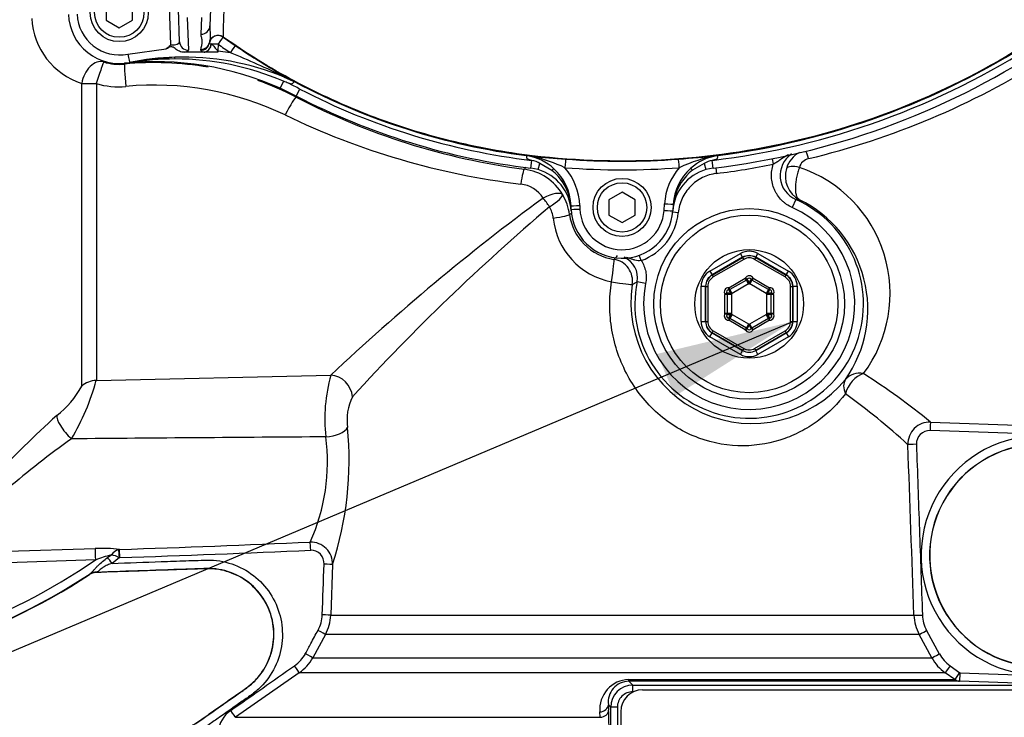
# Paper-space layout 'Sheet1' of a CAD drawing. Units: millimetres. Extents: x 0 to 4158, y 0 to 2940.
# Drawn here: x 864 to 1088, y 2088 to 2247 of the extents above; entities that cross this region are included whole.
import ezdxf
from ezdxf.enums import TextEntityAlignment as Align

# ---------------------------------------------------------------- set-up
doc = ezdxf.new("R2010")
doc.units = ezdxf.units.MM
doc.header["$LTSCALE"] = 7.000007
for name, color, linetype in [('Default', 7, 'Continuous'), ('tangent', 7, 'Continuous'), ('TSH-1', 7, 'Continuous'), ('visible', 7, 'Continuous')]:
    doc.layers.add(name, color=color, linetype=linetype)
doc.styles.add('SEACAD_Arial', font='arial.ttf')
doc.dimstyles.new('ISO-InstDr', dxfattribs={"dimtxt": 22.400022, "dimasz": 31.360031, "dimexe": 11.200011, "dimexo": 11.200011, "dimgap": 5.600006, "dimtad": 1, "dimdec": 0, "dimzin": 0, "dimdsep": 46, "dimtxsty": 'SEACAD_Arial', "dimblk1": '_SE_FILLED', "dimblk2": '_SE_FILLED', "dimsah": 1, "dimcen": 11.200011, "dimadec": 0, "dimazin": 0, "dimtfac": 0.5, "dimtofl": 0, "dimtmove": 0, "dimatfit": 3, "dimfxl": 1, "dimtzin": 0, "dimarcsym": 0})

# ---------------------------------------------------------------- blocks, each defined once
blk = doc.blocks.new('SE3')
at = {"layer": 'tangent', "color": 7, "linetype": 'Continuous'}
for p, q in [((898.13, 2241.35), (897.83, 2250.07)), ((901.84, 2247.59), (902.11, 2240.12)), ((905.01, 2243.78), (905.15, 2247.59)), ((906.91, 2241.9), (906.89, 2241.78)), ((907.3, 2241.56), (907.35, 2241.55)), ((908.87, 2241.51), (908.81, 2240.01)), ((910.02, 2243.14), (910.02, 2243.11)), ((910.02, 2243.11), (912.79, 2241.2)), ((888.28, 2239.25), (897.04, 2240.42)), ((904.91, 2240.12), (904.94, 2240.31)), ((908.81, 2240.01), (911.67, 2239.57)), ((908.81, 2240.01), (908.83, 2239.69)), ((899, 2238.54), (888.68, 2237.33)), ((877.78, 2163.51), (877.78, 2232.57)), ((881.11, 2232.53), (881.11, 2164.85)), ((923.78, 2233.06), (923.06, 2231.44)), ((923.97, 2233.97), (925.85, 2233.15)), ((925.85, 2233.15), (924.01, 2234.06)), ((924.26, 2234.1), (926.54, 2232.84)), ((926.72, 2229.67), (927.54, 2231.26)), ((926.72, 2229.68), (926.65, 2229.44)), ((979.19, 2216.11), (980.53, 2215.96)), ((980.84, 2215.81), (979.36, 2216.08)), ((980.19, 2213.24), (980.4, 2215.01)), ((980.4, 2215.01), (980.44, 2215.01)), ((980.54, 2216.06), (980.53, 2215.96)), ((981.87, 2212.9), (982.28, 2214.33)), ((985.01, 2212.71), (982.28, 2214.33)), ((1019.71, 2214.32), (1017.08, 2212.77)), ((1019.71, 2214.32), (1020.12, 2212.9)), ((1021.8, 2213.24), (1021.59, 2215.01)), ((1035.24, 2215.38), (1035.49, 2214.11)), ((1022.4, 2213.31), (1022.56, 2212.04)), ((1010.58, 2203.61), (1010.68, 2205.11)), ((1040.64, 2206.07), (1039.82, 2204.25)), ((1041.47, 2206.05), (1040.64, 2206.07)), ((991.37, 2204.71), (991.4, 2203.88)), ((1013.83, 2203.06), (1012.55, 2203.18)), ((1005.38, 2192.15), (1004.94, 2193.36)), ((1021.04, 2189.75), (1028, 2193.77)), ((1028.5, 2192.9), (1021.54, 2188.89)), ((1021.57, 2188.87), (1028.5, 2192.87)), ((1028.75, 2192.44), (1021.82, 2188.44)), ((1028.5, 2192.9), (1028, 2193.77)), ((1028.5, 2192.87), (1028.5, 2192.9)), ((1028.5, 2192.87), (1028.75, 2192.44)), ((1031.49, 2192.87), (1031.24, 2192.44)), ((1038.17, 2188.44), (1031.24, 2192.44)), ((1031.49, 2192.9), (1031.99, 2193.77)), ((1038.45, 2188.89), (1031.49, 2192.9)), ((1031.49, 2192.9), (1031.49, 2192.87)), ((1031.49, 2192.87), (1038.42, 2188.87)), ((1031.99, 2193.77), (1038.95, 2189.75)), ((1021.04, 2189.75), (1021.54, 2188.89)), ((1038.45, 2188.89), (1038.95, 2189.75)), ((1006.39, 2186.96), (1004.43, 2187.35)), ((1021.54, 2188.89), (1021.57, 2188.87)), ((1021.57, 2188.87), (1021.82, 2188.44)), ((1025.35, 2185.98), (1029.11, 2188.15)), ((1029.55, 2187.92), (1029.11, 2188.15)), ((1029.36, 2187.72), (1029.11, 2188.15)), ((1029.86, 2186.85), (1029.36, 2187.72)), ((1030.63, 2187.72), (1030.13, 2186.85)), ((1030.44, 2187.92), (1030.88, 2188.15)), ((1030.88, 2188.15), (1030.63, 2187.72)), ((1030.88, 2188.15), (1034.64, 2185.98)), ((1038.17, 2188.44), (1038.42, 2188.87)), ((1038.42, 2188.87), (1038.45, 2188.89)), ((1019.04, 2178.26), (1019.04, 2186.29)), ((1019.04, 2186.29), (1020.04, 2186.29)), ((1020.07, 2186.27), (1020.04, 2186.29)), ((1020.04, 2186.29), (1020.04, 2178.26)), ((1020.07, 2186.27), (1020.57, 2186.27)), ((1020.07, 2178.28), (1020.07, 2186.27)), ((1020.57, 2186.27), (1020.57, 2178.28)), ((1025.33, 2185.48), (1025.35, 2185.98)), ((1025.6, 2185.55), (1025.35, 2185.98)), ((1026.1, 2184.68), (1025.6, 2185.55)), ((1029.86, 2186.85), (1026.1, 2184.68)), ((1033.89, 2184.68), (1030.13, 2186.85)), ((1034.39, 2185.55), (1033.89, 2184.68)), ((1034.64, 2185.98), (1034.39, 2185.55)), ((1034.64, 2185.98), (1034.66, 2185.48)), ((1039.42, 2178.28), (1039.42, 2186.27)), ((1039.42, 2186.27), (1039.92, 2186.27)), ((1039.95, 2186.29), (1039.92, 2186.27)), ((1039.92, 2186.27), (1039.92, 2178.28)), ((1039.95, 2178.26), (1039.95, 2186.29)), ((1039.95, 2186.29), (1040.95, 2186.29)), ((1040.95, 2186.29), (1040.95, 2178.26)), ((1024.89, 2184.71), (1024.47, 2184.45)), ((1024.97, 2184.45), (1024.47, 2184.45)), ((1024.47, 2180.1), (1024.47, 2184.45)), ((1025.97, 2184.45), (1024.97, 2184.45)), ((1025.97, 2184.45), (1025.97, 2180.1)), ((1034.03, 2180.1), (1034.03, 2184.45)), ((1035.03, 2184.45), (1034.03, 2184.45)), ((1035.53, 2184.45), (1035.03, 2184.45)), ((1035.53, 2184.45), (1035.1, 2184.71)), ((1035.53, 2184.45), (1035.53, 2180.1)), ((1019.04, 2178.26), (1020.04, 2178.26)), ((1020.04, 2178.26), (1020.07, 2178.28)), ((1020.07, 2178.28), (1020.57, 2178.28)), ((1024.97, 2180.1), (1024.47, 2180.1)), ((1024.89, 2179.84), (1024.47, 2180.1)), ((1025.97, 2180.1), (1024.97, 2180.1)), ((1025.33, 2179.07), (1025.35, 2178.57)), ((1025.6, 2179.01), (1025.35, 2178.57)), ((1029.11, 2176.4), (1025.35, 2178.57)), ((1026.1, 2179.87), (1025.6, 2179.01)), ((1026.1, 2179.87), (1029.86, 2177.7)), ((1030.13, 2177.7), (1033.89, 2179.87)), ((1034.64, 2178.57), (1030.88, 2176.4)), ((1034.39, 2179.01), (1033.89, 2179.87)), ((1035.03, 2180.1), (1034.03, 2180.1)), ((1034.64, 2178.57), (1034.39, 2179.01)), ((1034.64, 2178.57), (1034.66, 2179.07)), ((1035.53, 2180.1), (1035.03, 2180.1)), ((1035.53, 2180.1), (1035.1, 2179.84)), ((1039.42, 2178.28), (1039.92, 2178.28)), ((1039.92, 2178.28), (1039.95, 2178.26)), ((1039.95, 2178.26), (1040.95, 2178.26)), ((1021.57, 2175.68), (1021.82, 2176.11)), ((1021.82, 2176.11), (1028.75, 2172.11)), ((1029.36, 2176.83), (1029.11, 2176.4)), ((1029.11, 2176.4), (1029.55, 2176.63)), ((1029.86, 2177.7), (1029.36, 2176.83)), ((1030.63, 2176.83), (1030.13, 2177.7)), ((1030.88, 2176.4), (1030.44, 2176.63)), ((1030.88, 2176.4), (1030.63, 2176.83)), ((1031.24, 2172.11), (1038.17, 2176.11)), ((1038.17, 2176.11), (1038.42, 2175.68)), ((1021.04, 2174.8), (1021.54, 2175.66)), ((1028, 2170.78), (1021.04, 2174.8)), ((1021.57, 2175.68), (1021.54, 2175.66)), ((1021.54, 2175.66), (1028.5, 2171.65)), ((1028.5, 2171.68), (1021.57, 2175.68)), ((1038.42, 2175.68), (1031.49, 2171.68)), ((1031.49, 2171.65), (1038.45, 2175.66)), ((1038.95, 2174.8), (1031.99, 2170.78)), ((1038.45, 2175.66), (1038.42, 2175.68)), ((1038.45, 2175.66), (1038.95, 2174.8)), ((1028, 2170.78), (1028.5, 2171.65)), ((1028.75, 2172.11), (1028.5, 2171.68)), ((1028.5, 2171.65), (1028.5, 2171.68)), ((1031.24, 2172.11), (1031.49, 2171.68)), ((1031.49, 2171.68), (1031.49, 2171.65)), ((1031.99, 2170.78), (1031.49, 2171.65)), ((881.11, 2164.85), (934.6, 2166.04)), ((1071.36, 2155.34), (1097.55, 2154.4)), ((1097.48, 2152.48), (1071.24, 2153.39)), ((860.82, 2125.87), (880.86, 2126.5)), ((883.68, 2124.43), (884.53, 2125.06)), ((886.38, 2124.42), (884.69, 2123.12)), ((886.4, 2126.29), (886.24, 2126.26)), ((886.47, 2124.43), (886.38, 2124.42)), ((880.9, 2123.89), (860.88, 2123.27)), ((934.97, 2122.83), (934.56, 2111.3)), ((879.52, 2120.59), (879.68, 2120.74)), ((879.53, 2120.56), (879.52, 2120.59)), ((880.98, 2121.06), (881, 2121.02)), ((934.56, 2111.3), (1067.57, 2111.3)), ((933.35, 2106.88), (930.46, 2101.58)), ((1068.77, 2106.88), (933.35, 2106.88)), ((1071.65, 2101.58), (1068.77, 2106.88)), ((1070.47, 2107.8), (1073.36, 2102.49)), ((930.46, 2101.58), (1071.65, 2101.58)), ((1075.81, 2099.75), (1078.03, 2098.19)), ((927.4, 2098.16), (912.86, 2088.01)), ((1074.7, 2098.16), (927.4, 2098.16)), ((1076.92, 2096.61), (1074.7, 2098.16)), ((1078.03, 2098.19), (1095.56, 2097.57)), ((1002.5, 2096.61), (1076.92, 2096.61)), ((1002.52, 2096.25), (1003.45, 2095.33)), ((1095.5, 2095.64), (1078, 2096.25)), ((1003.63, 2093.83), (1003.48, 2093.83)), ((998.44, 2090.33), (997.88, 2090.89)), ((997.88, 2090.89), (997.94, 2089.65)), ((996.01, 2088.01), (995.95, 2089.25)), ((998.44, 2086.22), (998.44, 2090.33)), ((999.93, 2090.33), (998.44, 2090.33)), ((999.93, 2090.33), (999.93, 2086.22)), ((912.86, 2088.01), (996.01, 2088.01))]:
    blk.add_line(p, q, dxfattribs=at)
blk.add_circle((1030, 2182.28), 20.25, dxfattribs=at)
for centre, radius, start, end in [((2352.22, 2214.01), 1442.49, 177.49151, 178.84289), ((886.34, 2248.66), 9.6, 182, 281.6369), ((882.81, 2248.23), 16.45, 182.9756, 252.1882), ((908.87, 2241.51), 2, 54.7967, 168.826), ((905.21, 2241.74), 2.15, 286.8207, 354.9416), ((998.75, 2368.79), 155.81, 234.7711, 236.0245), ((1007.04, 2380.78), 168.43, 235.9708, 240.5621), ((1001, 2387.69), 173.9, 276.8023, 303.0384), ((1001, 2387.69), 172.96, 277.256, 302.7664), ((823.67, 2026.02), 230.97, 64.2521, 67.604), ((886.36, 2248.71), 11.81, 252.3988, 275.6346), ((894.44, 2167.41), 69.89, 79.9534, 95.6825), ((885.31, 2258.91), 21.87, 278.8621, 279.1595), ((898.92, 2174.63), 63.5, 89.8706, 99.1819), ((899.06, 2175.32), 62.81, 66.8218, 89.9959), ((1000.9, 2392.18), 181.85, 283.5585, 302.1024), ((886.19, 2249.76), 17.97, 253.5788, 275.2964), ((894.29, 2163.19), 68.98, 64.3235, 95.3591), ((894.44, 2167.41), 69.89, 62.5574, 70.3341), ((125.33, 681.39), 1745.18, 62.63376, 62.72976), ((998.75, 2368.82), 154.9, 242.6345, 263.1982), ((999.31, 2368.85), 157.21, 242.4722, 262.4709), ((998.34, 2378.74), 170.37, 244.1953, 263.1079), ((1043.04, 2211.55), 5.98, 124.7176, 246.3429), ((1044.12, 2211.6), 5.84, 116.6148, 164.3943), ((971.98, 2178.69), 38.17, 65.2186, 76.5718), ((1001, 2387.61), 172.79, 265.7283, 274.2825), ((1028.28, 2183.47), 33.09, 99.7454, 115.4724), ((1001, 2387.69), 176.97, 276.9995, 281.2414), ((1044.16, 2212.67), 2.81, 102.9708, 164.5287), ((1042.19, 2154.16), 86.55, 136.7731, 137.1736), ((977.17, 2201.2), 11.89, 29.9652, 82.542), ((977.8, 2203.66), 11.58, 14.0247, 51.4464), ((1001, 2387.64), 174.79, 265.7283, 274.2825), ((977.36, 2204.19), 14.02, 2.1252, 40.7586), ((1024.67, 2204.19), 14.02, 139.2449, 176.2366), ((1024.22, 2203.66), 11.58, 128.0811, 165.819), ((1044.31, 2211.41), 6.07, 163.1867, 242.1539), ((1031.74, 2184.61), 30.4, 323.1736, 71.3538), ((977.14, 2202.73), 6.91, 32.2224, 83.7181), ((1291.41, 1787.59), 520.13, 126.368, 133.3146), ((977.24, 2201.06), 11.9, 7.7709, 30.7628), ((977.8, 2203.66), 11.58, 5.4974, 8.421), ((1030, 2182.28), 26.07, 168.7827, 65.9013), ((1038.74, 2201.78), 26.22, 172.697, 176.2185), ((1024.22, 2203.66), 11.58, 170.6597, 172.7529), ((1309.29, 1822.32), 501.52, 130.3668, 137.504), ((978.11, 2200.92), 7.26, 7.1206, 28.9004), ((1003.03, 2177.2), 29.06, 117.5516, 118.7958), ((963, 2202.21), 26.45, 3.6827, 5.5454), ((1251.33, 2220.75), 262.48, 183.6792, 183.7661), ((1001, 2204.24), 9.6, 182.1278, 356.2339), ((1001, 2204.28), 12.89, 289.8735, 354.5884), ((1030, 2182.28), 24.07, 168.7827, 65.9013), ((1001.71, 2203.5), 16.48, 185.8533, 259.1088), ((1000.95, 2204.34), 12.04, 187.9955, 261.4758), ((969.52, 2221.35), 41.41, 315.7136, 317.3531), ((999.53, 2188.32), 4.99, 348.7166, 67.0487), ((946.37, 2281.24), 110.39, 301.0662, 301.729), ((1030, 2187.68), 1, 27.8233, 152.1767), ((1027.05, 2186.2), 3.04, 14.1568, 34.4949), ((1032.94, 2186.2), 3.04, 145.5051, 165.8432), ((1025.31, 2184.98), 1, 87.8233, 212.1767), ((1028.07, 2186.79), 3.04, 205.5051, 225.8432), ((1029.11, 2188.15), 1.5, 300, 306.1282), ((1030.88, 2188.15), 1.5, 233.8718, 240), ((1031.92, 2186.79), 3.04, 314.1568, 334.4949), ((1034.68, 2184.98), 1, 327.8233, 92.1767), ((1025.13, 2181.68), 3.04, 74.1568, 94.4949), ((1025.35, 2185.98), 1.5, 293.8718, 300), ((1024.47, 2184.45), 1.5, 0, 6.1282), ((1034.64, 2185.98), 1.5, 240, 246.1282), ((1034.86, 2181.68), 3.04, 85.5051, 105.8432), ((1035.53, 2184.45), 1.5, 173.8718, 180), ((1025.31, 2179.57), 1, 147.8233, 272.1767), ((1025.13, 2182.87), 3.04, 265.5051, 285.8432), ((1028.07, 2177.76), 3.04, 134.1568, 154.4949), ((1024.47, 2180.1), 1.5, 353.8718, 0), ((1025.35, 2178.57), 1.5, 60, 66.1282), ((1034.64, 2178.57), 1.5, 113.8718, 120), ((1035.53, 2180.1), 1.5, 180, 186.1282), ((1031.92, 2177.76), 3.04, 25.5051, 45.8432), ((1034.86, 2182.87), 3.04, 254.1568, 274.4949), ((1034.68, 2179.57), 1, 267.8233, 32.1767), ((1030, 2176.87), 1, 207.8233, 332.1767), ((1027.05, 2178.36), 3.04, 325.5051, 345.8432), ((1029.11, 2176.4), 1.5, 53.8718, 60), ((1030.88, 2176.4), 1.5, 120, 126.1282), ((1032.94, 2178.36), 3.04, 194.1568, 214.4949), ((829.64, 2178.91), 53.35, 329.0893, 344.7239), ((968.9, 2156.15), 35.69, 163.9108, 186.7258), ((965.97, 2025.56), 167.18, 50.919, 57.3853), ((858.29, 2174.37), 22.31, 308.1818, 330.8475), ((950.05, 2155.88), 11.77, 153.6027, 188.8631), ((958.84, 2033.28), 158.71, 47.4372, 54.0708), ((1044.35, 1967.28), 256.14, 132.2625, 136.8447), ((861.11, 2146.79), 77.65, 342.0309, 5.3786), ((1071.19, 2150.35), 4.99, 88.0037, 182.0016), ((1000.82, 1976.08), 215.64, 125.5601, 130.4837), ((1157.74, -29577.85), 31730.61, 90.405015, 90.509803), ((889.98, 2146.16), 43.85, 335.481, 7.6077), ((1071.14, 2150.4), 3, 87.9251, 182.0969), ((1096.52, 2124.93), 27.32, 88, 268), ((-18663.36, 1434.44), 19742.53, 1.96475, 2.077624), ((1096.52, 2124.93), 25.39, 88, 268), ((882.38, 2093.55), 32.99, 83.0018, 92.6493), ((737.94, 6556.65), 4432.85, 271.91924, 272.48161), ((930.01, 2122.99), 4.97, 358.1349, 91.4716), ((898.01, 2077.06), 49.85, 105.6876, 110.0738), ((887.22, 2123.04), 3.36, 106.9505, 143.1437), ((883.4, 2118.76), 6.39, 62.2236, 79.8555), ((722.22, 6978.78), 4857.13, 271.93788, 272.4518), ((930.08, 2123.13), 2.96, 356.2523, 91.5871), ((800.05, 2241.63), 142.83, 274.9436, 304.4752), ((800.05, 2241.63), 144.76, 270.7093, 303.3707), ((881.09, 2118.21), 2.85, 92.0195, 123.2688), ((924.64, 2111.67), 8, 331.4215, 357.9857), ((924.59, 2111.66), 9.98, 331.3992, 357.9665), ((1077.55, 2111.65), 9.99, 181.9715, 208.5103), ((1077.51, 2111.63), 8.01, 182.0165, 208.5331), ((921.71, 2106.37), 8.05, 304.9699, 331.4381), ((1080.41, 2106.32), 8.02, 208.5407, 235.0254), ((921.67, 2106.37), 10.01, 304.9178, 331.4261), ((1080.43, 2106.35), 9.99, 208.5001, 235.0212), ((1002.68, 2089.86), 6.76, 91.5422, 185.1206), ((1002.62, 2091.48), 4.77, 91.2056, 187.0476), ((1003.45, 2090.33), 5, 90.0007, 179.9709), ((1003.45, 2090.3), 3.52, 89.576, 179.5793), ((915.76, 2083.87), 6.98, 124.9387, 172.9705)]:
    blk.add_arc(centre, radius, start, end, dxfattribs=at)
for centre, major_axis, ratio, start_param, end_param in [((905.01, 2245.75), (-2, 0.07), 0.98479, 1.605172, 3.141593), ((908.87, 2241.47), (2, -0.07), 0.999511, 0.99133, 3.023112), ((898.1, 2242.09), (-2, 0.09), 0.369353, 1.601387, 3.171574), ((902.11, 2242.09), (2, 0.07), 0.98479, 3.141593, 4.678013), ((904.91, 2242.08), (1.98, -0.26), 0.984544, 4.842904, 6.26207), ((904.94, 2242.28), (1.97, -0.33), 0.984388, 4.876511, 6.254919), ((905.74, 2241.65), (-0.44, -1.95), 0.778526, 0.280338, 1.699503), ((908.87, 2241.77), (1.98, 0), 0.173648, 3.118446, 3.800706), ((908.87, 2241.47), (-2, 0.07), 0.017442, 4.712998, 5.575042), ((908.87, 2241.47), (1.15, 1.63), 0.010068, 0.026181, 1.55654), ((911.67, 2239.54), (1.12, 1.66), 0.009754, 0.026181, 1.556323), ((888.28, 2239.29), (-0.4, 1.96), 0.003521, 1.587891, 3.141593), ((898.1, 2240.12), (-4, 0), 0.176782, 2.447169, 3.147985), ((908.87, 2240.1), (3.95, 0), 0.173648, 3.118446, 3.800706), ((881.28, 2232.69), (-1.66, -4.72), 0.675792, 3.188958, 4.969433), ((881.28, 2232.69), (-1.51, -4.77), 0.023506, 3.176509, 4.753828), ((888.02, 2231.98), (0.49, -4.98), 0.03701, 3.176523, 4.731861), ((888.87, 2236.35), (-0.201, 0.98), 0.454447, 6.024101, 6.283185), ((899.03, 2237.54), (-0.031, 1), 0.069502, 5.345328, 6.275976), ((881.28, 2232.69), (-5, 0), 0.03242, 0.794125, 1.53589), ((924.72, 2235.78), (-0.77, -1.85), 0.006726, 0.223915, 0.384471), ((923.3, 2232.35), (0.98, 1.74), 0.283491, 0.0273, 0.401833), ((924.35, 2225), (2.31, 4.44), 0.064431, 0.034979, 1.522675), ((1043.43, 2214.35), (-0.73, 2.91), 0.125552, -1.233693, -0.394216), ((980.3, 2213.98), (0.2, 1.99), 0.523835, 5.936738, 6.25245), ((987.98, 2213.31), (0.15, 1.99), 0.0013, 0.02618, 1.553392), ((1014.05, 2213.31), (-0.15, 1.99), 0.001303, 4.729794, 6.257005), ((978.07, 2208.04), (0.65, 4.96), 0.07917, 0.035017, 1.260059), ((984.8, 2212.36), (0.676, 0.737), 0.087069, 0.018992, 1.1493), ((1017.29, 2212.41), (-0.67, 0.742), 0.088106, 5.13338, 6.264498), ((1041.35, 2212.3), (-2.9, 0.76), 0.36912, 4.772402, 6.174992), ((983.16, 2204.61), (4.35, 2.47), 0.335765, 0.045174, 1.421462), ((983.16, 2204.61), (2.93, -4.05), 0.193851, 1.388739, 1.890041), ((983.16, 2204.61), (4.29, 2.57), 0.167439, 4.919478, 6.240026), ((1010.68, 2205.15), (-2, 0.13), 0.017415, 1.571943, 3.141593), ((1013.67, 2204.91), (0.998, -0.066), 0.469602, 2.824227, 3.141593), ((988.37, 2204.59), (0.999, 0.037), 0.488235, 0, 0.296481), ((991.37, 2204.75), (2, 0.07), 0.01744, 3.141593, 4.711741), ((988.4, 2203.81), (0.999, 0.037), 0.589, 0, 0.112636), ((991.4, 2203.92), (2, 0.07), 0.01744, 3.141593, 4.711741), ((1010.58, 2203.64), (-2, 0.13), 0.017415, 1.571943, 3.141593), ((984.08, 2202), (4.95, 0.68), 0.070174, 4.954586, 6.248192), ((1030, 2190.3), (0, -4), 0.999188, 2.618346, 3.66484), ((998.41, 2187.5), (-0.76, -4.94), 0.042373, 1.54196, 3.106655), ((998.41, 2187.5), (-2.93, 4.05), 0.99877, 3.922277, 5.502501), ((1030, 2190.3), (0, -3), 0.998648, 2.618346, 3.66484), ((1030, 2190.27), (0, -3), 0.999458, 2.618346, 3.66484), ((1030, 2190.27), (0, -2.5), 0.999188, 2.618346, 3.66484), ((1023.05, 2186.29), (3.47, -2), 0.999188, 2.618346, 3.66484), ((1036.95, 2186.29), (-3.47, -2), 0.999188, 2.618346, 3.66484), ((998.41, 2187.5), (4.93, -0.81), 0.028384, 4.755076, 6.248265), ((1023.05, 2186.29), (2.6, -1.5), 0.998648, 2.618346, 3.66484), ((1023.07, 2186.27), (2.6, -1.5), 0.999458, 2.618346, 3.66484), ((1023.07, 2186.27), (2.17, -1.25), 0.999188, 2.618346, 3.66484), ((1036.92, 2186.27), (-2.17, -1.25), 0.999188, 2.618346, 3.66484), ((1036.92, 2186.27), (-2.6, -1.5), 0.999458, 2.618346, 3.66484), ((1036.95, 2186.29), (-2.6, -1.5), 0.998648, 2.618346, 3.66484), ((1023.05, 2178.26), (3.47, 2), 0.999188, 2.618346, 3.66484), ((1023.05, 2178.26), (2.6, 1.5), 0.998648, 2.618346, 3.66484), ((1023.07, 2178.28), (2.6, 1.5), 0.999458, 2.618346, 3.66484), ((1023.07, 2178.28), (2.17, 1.25), 0.999188, 2.618346, 3.66484), ((1036.92, 2178.28), (-2.17, 1.25), 0.999188, 2.618346, 3.66484), ((1036.92, 2178.28), (-2.6, 1.5), 0.999458, 2.618346, 3.66484), ((1036.95, 2178.26), (-2.6, 1.5), 0.998648, 2.618346, 3.66484), ((1036.95, 2178.26), (-3.47, 2), 0.999188, 2.618346, 3.66484), ((1030, 2174.28), (0, 3), 0.999458, 2.618346, 3.66484), ((1030, 2174.25), (0, 3), 0.998648, 2.618346, 3.66484), ((1030, 2174.28), (0, 2.5), 0.999188, 2.618346, 3.66484), ((1030, 2174.25), (0, 4), 0.999188, 2.618346, 3.66484), ((881.28, 2160.14), (-5, 0), 0.942693, 4.747296, 5.48906), ((934.77, 2161.29), (3.47, -3.6), 0.899321, 0.820655, 2.359024), ((1055.9, 2161.97), (-3.84, 3.2), 0.650563, 0.04597, 0.951015), ((1055.9, 2161.97), (-4.1, 2.86), 0.846424, 5.209355, 6.2176), ((1055.9, 2161.97), (-2.85, -4.11), 0.711414, 3.870515, 5.208048), ((875.59, 2153.41), (-3.35, 3.71), 0.291574, 0.207833, 1.833165), ((933.62, 2154.24), (4.97, 0.55), 0.449309, 4.62781, 5.96656), ((1071.29, 2153.34), (0.07, 2), 0.024115, 0.057801, 1.545559), ((1068.19, 2150.24), (-2, -0.07), 0.024187, 4.737558, 6.232099), ((929.95, 2126.05), (-0.09, 2), 0.027966, 4.733277, 5.988825), ((880.96, 2123.8), (-0.09, 2.85), 0.018877, 0.32542, 1.541433), ((884.69, 2123.02), (-1.72, 2.28), 0.020029, -1.542207, -0.916521), ((886.39, 2124.35), (-0.16, 1.99), 0.001494, -1.535922, -0.300763), ((886.47, 2124.36), (-0.07, 2), 0.00004, -1.53589, -0.250738), ((932.98, 2122.9), (2, -0.07), 0.019163, 0.081387, 1.541618), ((881.24, 2118.36), (-1.76, 2.24), 0.921619, 5.613325, 6.193139), ((932.57, 2111.37), (2, -0.07), 0.007138, 0.0786, 1.536626), ((1069.56, 2111.37), (-2, -0.07), 0.014612, 0.046088, 1.539094), ((931.59, 2107.84), (1.76, -0.96), 0.01787, 0.067561, 1.54081), ((1070.53, 2107.84), (-1.76, -0.95), 0.002933, 0.040371, 1.536013), ((928.7, 2102.54), (1.76, -0.96), 0.010468, 0.063815, 1.537495), ((1073.41, 2102.54), (-1.76, -0.95), 0.009387, 0.039224, 1.537175), ((926.25, 2099.8), (1.14, -1.64), 0.020149, 0.039844, 1.542291), ((1075.85, 2099.8), (-1.15, -1.64), 0.002718, 4.74719, 6.258329), ((1078.07, 2098.25), (-1.15, -1.64), 0.000191, 0.024117, 1.53589), ((1078.07, 2098.25), (-0.07, -2), 0.018845, 4.741773, 6.281718), ((1002.52, 2098.25), (0, -2), 0.019782, -0.610865, -0.034907), ((1003.44, 2093.83), (0, 1.5), 0.023655, 4.712389, 6.248279), ((1078.07, 2098.25), (0, -2), 0.999116, 5.67232, 6.248279), ((995.88, 2090.89), (2, 0.1), 0.819824, 4.704847, 6.2222), ((911.72, 2089.65), (1.15, -1.64), 0.000026, 0.032517, 1.53589), ((995.95, 2089.65), (2, 0.1), 0.819778, 4.703795, 6.222207)]:
    blk.add_ellipse(centre, major_axis=major_axis, ratio=ratio, start_param=start_param, end_param=end_param, dxfattribs=at)
for points, knots in [([(1100.13, 2246.1), (1091.53, 2240.08), (1082.37, 2234.84), (1063.26, 2226.11), (1053.3, 2222.61), (1032.92, 2217.49), (1022.49, 2215.87), (1001.52, 2214.53), (990.98, 2214.82), (980.54, 2216.06)], [0, 0, 0, 0, 0.25, 0.25, 0.5, 0.5, 0.75, 0.75, 1, 1, 1, 1]), ([(904.94, 2240.31), (904.99, 2240.6), (905.07, 2240.89), (905.2, 2241.47), (905.25, 2241.76), (905.26, 2242.19), (905.25, 2242.33), (905.21, 2242.62), (905.18, 2242.77), (905.08, 2243.2), (905, 2243.49), (905.01, 2243.78)], [0, 0, 0, 0, 0.25, 0.25, 0.5, 0.5, 0.625, 0.625, 0.75, 0.75, 1, 1, 1, 1]), ([(907.35, 2241.55), (907.41, 2241.52), (907.47, 2241.47), (907.59, 2241.37), (907.64, 2241.31), (907.82, 2241.13), (907.94, 2240.99), (908.17, 2240.7), (908.28, 2240.55), (908.46, 2240.33), (908.52, 2240.25), (908.62, 2240.15), (908.65, 2240.12), (908.72, 2240.05), (908.77, 2240.02), (908.81, 2240.01)], [0, 0, 0, 0, 0.125, 0.125, 0.25, 0.25, 0.5, 0.5, 0.75, 0.75, 0.875, 0.875, 0.9375, 0.9375, 1, 1, 1, 1]), ([(980.54, 2216.06), (974.23, 2216.81), (967.96, 2217.96), (955.61, 2221.01), (949.53, 2222.92), (937.66, 2227.48), (931.86, 2230.13), (920.64, 2236.13), (915.22, 2239.47), (910.02, 2243.14)], [0, 0, 0, 0, 0.25, 0.25, 0.5, 0.5, 0.75, 0.75, 1, 1, 1, 1]), ([(1039.82, 2204.25), (1039.37, 2204.45), (1038.94, 2204.69), (1038.34, 2205.11), (1038.14, 2205.26), (1037.76, 2205.57), (1037.58, 2205.74), (1037.05, 2206.27), (1036.74, 2206.64), (1036.33, 2207.25), (1036.2, 2207.46), (1035.96, 2207.89), (1035.85, 2208.11), (1035.55, 2208.79), (1035.39, 2209.26), (1035.17, 2210.21), (1035.1, 2210.71), (1035.06, 2211.69), (1035.08, 2212.18), (1035.22, 2213.16), (1035.33, 2213.64), (1035.49, 2214.11)], [0, 0, 0, 0, 0.125, 0.125, 0.1875, 0.1875, 0.25, 0.25, 0.375, 0.375, 0.4375, 0.4375, 0.5, 0.5, 0.625, 0.625, 0.75, 0.75, 0.875, 0.875, 1, 1, 1, 1]), ([(1038.95, 2216.3), (1038.8, 2216.22), (1038.65, 2216.13), (1038, 2215.74), (1037.51, 2215.41), (1036.77, 2214.92), (1036.53, 2214.75), (1036.02, 2214.43), (1035.76, 2214.27), (1035.49, 2214.11)], [0.4259302, 0.4259302, 0.4259302, 0.4259302, 0.5, 0.5, 0.75, 0.75, 0.875, 0.875, 1, 1, 1, 1]), ([(1022.56, 2212.04), (1022, 2211.97), (1021.45, 2211.85), (1020.37, 2211.53), (1019.85, 2211.32), (1018.83, 2210.82), (1018.34, 2210.52), (1017.44, 2209.86), (1017.01, 2209.49), (1016.22, 2208.68), (1015.86, 2208.24), (1015.23, 2207.32), (1014.95, 2206.83), (1014.47, 2205.79), (1014.09, 2204.73), (1013.88, 2203.63), (1013.83, 2203.06)], [0, 0, 0, 0, 0.125, 0.125, 0.25, 0.25, 0.375, 0.375, 0.5, 0.5, 0.625, 0.625, 0.75, 0.75, 0.875, 1, 1, 1, 1]), ([(1041.46, 2213.42), (1041.33, 2213.06), (1041.21, 2212.68), (1041.04, 2212.1), (1040.99, 2211.9), (1040.89, 2211.51), (1040.85, 2211.31), (1040.72, 2210.72), (1040.66, 2210.32), (1040.59, 2209.75), (1040.57, 2209.56), (1040.54, 2209.19), (1040.53, 2209.01), (1040.52, 2208.48), (1040.53, 2208.16), (1040.6, 2207.57), (1040.66, 2207.29), (1040.82, 2206.82), (1040.92, 2206.61), (1041.1, 2206.36), (1041.17, 2206.28), (1041.31, 2206.15), (1041.39, 2206.09), (1041.47, 2206.05)], [0, 0, 0, 0, 0.125, 0.125, 0.1875, 0.1875, 0.25, 0.25, 0.375, 0.375, 0.4375, 0.4375, 0.5, 0.5, 0.625, 0.625, 0.75, 0.75, 0.875, 0.875, 0.9375, 0.9375, 1, 1, 1, 1]), ([(1005.38, 2192.15), (1005.13, 2192.12), (1004.89, 2192.11), (1004.41, 2192.15), (1004.18, 2192.2), (1003.73, 2192.31), (1003.51, 2192.38), (1003.08, 2192.52), (1002.87, 2192.6), (1002.44, 2192.74), (1002.23, 2192.81), (1002.03, 2192.88)], [0, 0, 0, 0, 0.125, 0.125, 0.25, 0.25, 0.375, 0.375, 0.5, 0.5, 0.6202191, 0.6202191, 0.6202191, 0.6202191]), ([(1005.38, 2192.15), (1005.63, 2191.77), (1005.84, 2191.36), (1006.18, 2190.53), (1006.31, 2190.1), (1006.44, 2189.43), (1006.47, 2189.2), (1006.51, 2188.75), (1006.52, 2188.53), (1006.52, 2187.85), (1006.48, 2187.4), (1006.39, 2186.96)], [0, 0, 0, 0, 0.25, 0.25, 0.5, 0.5, 0.625, 0.625, 0.75, 0.75, 1, 1, 1, 1]), ([(1051.97, 2161.79), (1050.22, 2159.52), (1048.21, 2157.53), (1044.75, 2154.94), (1043.51, 2154.14), (1040.9, 2152.73), (1039.53, 2152.11), (1035.22, 2150.57), (1032.01, 2149.94), (1025.36, 2149.88), (1021.84, 2150.45), (1016.83, 2152.31), (1015.17, 2153.1), (1012.03, 2154.98), (1010.56, 2156.06), (1007.8, 2158.49), (1006.51, 2159.85), (1004.21, 2162.74), (1003.2, 2164.27), (1001.43, 2167.51), (1000.67, 2169.23), (999.47, 2172.71), (999.01, 2174.49), (998.38, 2178.13), (998.22, 2179.99), (998.19, 2183.67), (998.32, 2185.5), (998.59, 2187.32)], [0, 0, 0, 0, 0.125, 0.125, 0.1875, 0.1875, 0.25, 0.25, 0.375, 0.375, 0.5, 0.5, 0.5625, 0.5625, 0.625, 0.625, 0.6875, 0.6875, 0.75, 0.75, 0.8125, 0.8125, 0.875, 0.875, 0.9375, 0.9375, 1, 1, 1, 1]), ([(1068.14, 2150.29), (1068.37, 2143.8), (1068.59, 2137.31), (1068.93, 2127.57), (1069.05, 2124.33), (1069.27, 2117.83), (1069.39, 2114.59), (1069.5, 2111.34)], [0, 0, 0, 0, 0.5, 0.5, 0.75, 0.75, 1, 1, 1, 1]), ([(879.68, 2120.74), (879.82, 2120.84), (879.95, 2120.96), (880.23, 2121.24), (880.37, 2121.4), (880.67, 2121.72), (880.82, 2121.89), (881.13, 2122.23), (881.29, 2122.4), (881.8, 2122.91), (882.16, 2123.23), (882.9, 2123.85), (883.29, 2124.15), (883.68, 2124.43)], [0, 0, 0, 0, 0.125, 0.125, 0.25, 0.25, 0.375, 0.375, 0.5, 0.5, 0.75, 0.75, 1, 1, 1, 1]), ([(884.69, 2123.12), (884.32, 2123), (883.97, 2122.87), (883.27, 2122.57), (882.93, 2122.4), (882.47, 2122.09), (882.33, 2121.98), (882.06, 2121.77), (881.94, 2121.66), (881.71, 2121.46), (881.6, 2121.37), (881.38, 2121.22), (881.26, 2121.16), (881.15, 2121.12)], [0, 0, 0, 0, 0.25, 0.25, 0.5, 0.5, 0.625, 0.625, 0.75, 0.75, 0.875, 0.875, 1, 1, 1, 1]), ([(884.69, 2123.12), (888.43, 2123.25), (894.04, 2123.45), (899.66, 2123.64), (902.46, 2123.74), (903.4, 2123.77), (905.27, 2123.84), (906.2, 2123.9), (909.01, 2123.8), (910.89, 2123.42), (914.39, 2122.08), (916.04, 2121.11), (918.91, 2118.71), (920.15, 2117.25), (922.08, 2114.05), (922.78, 2112.26), (923.56, 2108.61), (923.65, 2106.69), (923.19, 2102.98), (922.65, 2101.14), (921.01, 2097.78), (919.89, 2096.22), (917.91, 2094.24), (917.19, 2093.64), (915.65, 2092.54), (914.87, 2092), (912.54, 2090.37), (910.22, 2088.74), (907.89, 2087.11), (906.34, 2086.02), (905.57, 2085.45), (903.16, 2083.98), (901.41, 2083.27), (898.65, 2082.65), (897.73, 2082.53), (895.86, 2082.43), (894.93, 2082.41), (893.99, 2082.38)], [0, 0, 0, 0, 0.125, 0.1875, 0.1875, 0.21875, 0.21875, 0.25, 0.25, 0.3125, 0.3125, 0.375, 0.375, 0.4375, 0.4375, 0.5, 0.5, 0.5625, 0.5625, 0.625, 0.625, 0.6875, 0.6875, 0.71875, 0.71875, 0.75, 0.75, 0.8125, 0.84375, 0.84375, 0.875, 0.875, 0.9375, 0.9375, 0.96875, 0.96875, 1, 1, 1, 1]), ([(893.93, 2084.31), (894.84, 2084.34), (895.75, 2084.36), (897.56, 2084.45), (898.46, 2084.58), (901.15, 2085.21), (902.83, 2085.95), (905.88, 2088.03), (907.38, 2089.11), (910.4, 2091.22), (911.91, 2092.28), (914.18, 2093.87), (914.96, 2094.38), (916.42, 2095.49), (917.09, 2096.11), (918.93, 2098.13), (919.91, 2099.72), (920.91, 2102.27), (921.17, 2103.16), (921.52, 2104.95), (921.61, 2105.86), (921.62, 2107.69), (921.55, 2108.61), (921.23, 2110.41), (920.99, 2111.29), (920.03, 2113.86), (919.09, 2115.45), (916.66, 2118.21), (915.22, 2119.35), (911.96, 2121.07), (910.2, 2121.62), (907.46, 2121.95), (906.55, 2121.95), (904.72, 2121.89), (903.81, 2121.86), (895.59, 2121.57), (888.29, 2121.32), (880.98, 2121.06)], [0, 0, 0, 0, 0.03125, 0.03125, 0.0625, 0.0625, 0.125, 0.125, 0.1875, 0.1875, 0.25, 0.25, 0.28125, 0.28125, 0.3125, 0.3125, 0.375, 0.375, 0.40625, 0.40625, 0.4375, 0.4375, 0.46875, 0.46875, 0.5, 0.5, 0.5625, 0.5625, 0.625, 0.625, 0.6875, 0.6875, 0.71875, 0.71875, 0.75, 0.75, 1, 1, 1, 1]), ([(881.15, 2121.12), (881.1, 2121.11), (881.06, 2121.09), (881, 2121.07), (880.98, 2121.06), (880.98, 2121.06)], [0, 0, 0, 0, 0.5, 0.5, 1, 1, 1, 1]), ([(928.77, 2102.52), (929.19, 2103.3), (929.61, 2104.07), (930.03, 2104.84), (930.58, 2105.84), (931.12, 2106.84), (931.66, 2107.84)], [0, 0, 0, 0, 0.435278, 0.435278, 0.435278, 1, 1, 1, 1]), ([(911.76, 2089.59), (912.97, 2090.44), (914.19, 2091.29), (916.61, 2092.99), (917.83, 2093.84), (921.47, 2096.38), (923.89, 2098.08), (926.32, 2099.78)], [0, 0, 0, 0, 0.25, 0.25, 0.5, 0.5, 1, 1, 1, 1])]:
    blk.add_open_spline(points, degree=3, knots=knots, dxfattribs=at)
blk.add_open_spline([(932.63, 2111.39), (932.77, 2115.24), (932.91, 2119.09), (933.04, 2122.94)], degree=3, dxfattribs=at)
at = {"layer": 'visible', "color": 7, "linetype": 'Continuous'}
for p, q in [((883.34, 2250.43), (883.34, 2246.96)), ((889.34, 2246.96), (889.34, 2250.43)), ((900.11, 2242.02), (899.85, 2249.49)), ((907.15, 2249.49), (907.01, 2245.68)), ((883.34, 2246.96), (886.34, 2245.23)), ((886.34, 2245.23), (889.34, 2246.96)), ((905.74, 2239.68), (901.18, 2239.66)), ((905.83, 2239.68), (905.74, 2239.68)), ((908.83, 2239.69), (905.83, 2239.68)), ((926.72, 2229.67), (923.06, 2231.44)), ((1021.59, 2215.01), (1021.59, 2215.01)), ((981.87, 2212.9), (980.19, 2213.24)), ((1021.8, 2213.24), (1020.12, 2212.9)), ((1001, 2207.74), (998, 2206.01)), ((1004, 2206.01), (1001, 2207.74)), ((998, 2206.01), (998, 2202.54)), ((1004, 2202.54), (1004, 2206.01)), ((989.4, 2203.84), (989.37, 2204.67)), ((1012.67, 2205.02), (1012.58, 2203.51)), ((998, 2202.54), (1001, 2200.81)), ((1001, 2200.81), (1004, 2202.54)), ((1029.36, 2187.72), (1025.6, 2185.55)), ((1034.39, 2185.55), (1030.63, 2187.72)), ((1024.97, 2184.45), (1024.97, 2180.1)), ((1035.03, 2180.1), (1035.03, 2184.45)), ((1025.6, 2179.01), (1029.36, 2176.83)), ((1030.63, 2176.83), (1034.39, 2179.01)), ((1078, 2096.25), (1002.52, 2096.25)), ((1003.45, 2095.33), (1104.5, 2095.33)), ((1005.7, 2094.28), (1106.63, 2094.28)), ((1000.7, 2089.28), (1000.7, 2049.28))]:
    blk.add_line(p, q, dxfattribs=at)
for centre, radius in [((886.34, 2248.7), 6.62), ((886.34, 2248.7), 5.63), ((1001, 2204.28), 6.62), ((1001, 2204.28), 5.63), ((1030, 2182.28), 21.75), ((1030, 2182.28), 12.39)]:
    blk.add_circle(centre, radius, dxfattribs=at)
for centre, radius, start, end in [((886.34, 2248.7), 11.6, 182, 281.6369), ((892.72, 2246.61), 7.55, 304.8756, 315.7891), ((1001, 2387.69), 175.68, 276.8011, 303.0384), ((894.55, 2167.51), 70, 65.9652, 95.7729), ((900.86, 2178), 60.57, 91.7602, 101.6107), ((900.96, 2178.68), 59.89, 67.4059, 91.8739), ((909.09, 2194.6), 41.17, 67.3443, 69.0869), ((905.9, 2191.23), 46.42, 64.0574, 64.5452), ((925.43, 2230.64), 2.47, 63.0804, 71.5111), ((998.75, 2368.82), 153.96, 242.0323, 262.7034), ((998.75, 2368.82), 156.68, 242.6345, 263.1982), ((979.02, 2215), 1.12, 77.373, 81.2733), ((977.76, 2205.93), 10.27, 81.071, 81.5684), ((977.38, 2204.27), 11.97, 47.4593, 80.4812), ((978.68, 2207.38), 7.83, 62.5698, 76.9985), ((1008.47, 2492.21), 277.66, 264.2257, 265.7986), ((994.9, 2475.52), 260.91, 274.1757, 276.1476), ((1024.65, 2204.28), 11.97, 99.4763, 132.1177), ((1023.34, 2207.36), 7.85, 102.8686, 117.5638), ((1024.27, 2205.93), 10.28, 98.3873, 98.8868), ((1023.01, 2215.01), 1.12, 98.6836, 102.5739), ((978.95, 2202.82), 10.49, 3.7661, 73.8464), ((977.36, 2204.23), 12.02, 2.1235, 47.5513), ((977.31, 2204.2), 12.07, 2.0199, 47.4446), ((1023.04, 2202.82), 10.49, 106.1909, 176.2339), ((1024.72, 2204.2), 12.08, 132.1372, 176.3304), ((1024.67, 2204.23), 12.02, 132.0247, 176.2383), ((1029.24, 2181.07), 27.81, 324.8185, 63.9008), ((1001, 2204.28), 11.6, 182.1278, 356.2339), ((1029.11, 2188.15), 0.5, 300, 332.1767), ((1030, 2187.68), 0.5, 27.8233, 152.1767), ((1030.88, 2188.15), 0.5, 207.8233, 240), ((1030.66, 2182.63), 27.62, 171.5682, 320.4727), ((1025.31, 2184.98), 0.5, 87.8233, 212.1767), ((1025.35, 2185.98), 0.5, 267.8233, 300), ((1034.64, 2185.98), 0.5, 240, 272.1767), ((1034.68, 2184.98), 0.5, 327.8233, 92.1767), ((1024.47, 2184.45), 0.5, 0, 32.1767), ((1035.53, 2184.45), 0.5, 147.8233, 180), ((1025.31, 2179.57), 0.5, 147.8233, 272.1767), ((1024.47, 2180.1), 0.5, 327.8233, 0), ((1025.35, 2178.57), 0.5, 60, 92.1767), ((1034.64, 2178.57), 0.5, 87.8233, 120), ((1034.68, 2179.57), 0.5, 267.8233, 32.1767), ((1035.53, 2180.1), 0.5, 180, 212.1767), ((1029.11, 2176.4), 0.5, 27.8233, 60), ((1030, 2176.87), 0.5, 207.8233, 332.1767), ((1030.88, 2176.4), 0.5, 120, 152.1767), ((1096.52, 2124.93), 25.35, 88, 268), ((800.05, 2241.63), 144.83, 271.5493, 303.2841), ((881.1, 2118.17), 2.85, 91.9996, 123.2845), ((1005.7, 2089.28), 5, 90, 180), ((894.42, 2085.16), 103.62, 0.3649, 2.4855)]:
    blk.add_arc(centre, radius, start, end, dxfattribs=at)
for points, knots in [([(907.01, 2245.68), (906.99, 2245.16), (907.02, 2244.68), (907.07, 2243.85), (907.08, 2243.49), (907.07, 2242.9), (907.04, 2242.66), (906.97, 2242.24), (906.93, 2242.07), (906.91, 2241.9)], [0, 0, 0, 0, 0.25, 0.25, 0.5, 0.5, 0.75, 0.75, 1, 1, 1, 1]), ([(901.18, 2239.66), (900.98, 2239.66), (900.8, 2239.68), (900.43, 2239.76), (900.24, 2239.81), (899.89, 2239.97), (899.73, 2240.06), (899.41, 2240.27), (899.26, 2240.38), (898.95, 2240.61), (898.79, 2240.72), (898.53, 2240.84), (898.44, 2240.87), (898.25, 2240.91), (898.16, 2240.92), (897.87, 2240.89), (897.69, 2240.82), (897.35, 2240.63), (897.19, 2240.52), (897.04, 2240.42)], [0, 0, 0, 0, 0.125, 0.125, 0.25, 0.25, 0.375, 0.375, 0.5, 0.5, 0.625, 0.625, 0.6875, 0.6875, 0.75, 0.75, 0.875, 0.875, 1, 1, 1, 1]), ([(908.81, 2240.01), (908.81, 2239.96), (908.81, 2239.9), (908.81, 2239.82), (908.81, 2239.8), (908.82, 2239.76), (908.82, 2239.74), (908.82, 2239.72), (908.82, 2239.72), (908.82, 2239.71), (908.83, 2239.7), (908.83, 2239.7), (908.83, 2239.69), (908.83, 2239.69)], [0, 0, 0, 0, 0.5, 0.5, 0.75, 0.75, 0.875, 0.875, 0.9375, 0.9375, 0.96875, 0.96875, 1, 1, 1, 1]), ([(926.21, 2232.98), (926.18, 2232.95), (926.14, 2232.89), (926.05, 2232.76), (926.01, 2232.71), (925.93, 2232.61), (925.89, 2232.56), (925.77, 2232.47), (925.7, 2232.43), (925.54, 2232.41), (925.46, 2232.42), (925.24, 2232.48), (925.09, 2232.54), (924.95, 2232.6)], [0, 0, 0, 0, 0.25, 0.25, 0.375, 0.375, 0.5, 0.5, 0.625, 0.625, 0.75, 0.75, 1, 1, 1, 1]), ([(980.44, 2215.01), (980.25, 2215.05), (980.06, 2215.09), (979.78, 2215.17), (979.69, 2215.2), (979.56, 2215.26), (979.51, 2215.28), (979.44, 2215.34), (979.4, 2215.37), (979.32, 2215.49), (979.31, 2215.58), (979.29, 2215.74), (979.28, 2215.81), (979.28, 2215.99), (979.28, 2216.07), (979.27, 2216.09)], [0, 0, 0, 0, 0.25, 0.25, 0.375, 0.375, 0.4375, 0.4375, 0.5, 0.5, 0.625, 0.625, 0.75, 0.75, 1, 1, 1, 1]), ([(1022.77, 2216.1), (1022.76, 2216.09), (1022.76, 2216.06), (1022.76, 2216.01), (1022.76, 2215.96), (1022.76, 2215.89), (1022.75, 2215.81), (1022.75, 2215.74), (1022.75, 2215.64), (1022.72, 2215.54), (1022.71, 2215.5), (1022.7, 2215.46), (1022.68, 2215.43), (1022.66, 2215.39), (1022.62, 2215.35), (1022.59, 2215.32), (1022.54, 2215.29), (1022.49, 2215.26), (1022.43, 2215.24), (1022.41, 2215.23), (1022.39, 2215.22), (1022.37, 2215.21), (1022.27, 2215.18), (1022.18, 2215.15), (1022.08, 2215.13), (1021.92, 2215.09), (1021.76, 2215.05), (1021.59, 2215.01)], [0, 0, 0, 0, 0.145422, 0.145422, 0.145422, 0.29087, 0.29087, 0.29087, 0.436209, 0.436209, 0.436209, 0.493818, 0.493818, 0.493818, 0.552362, 0.552362, 0.552362, 0.629216, 0.629216, 0.629216, 0.660548, 0.660548, 0.660548, 0.786205, 0.786205, 0.786205, 1, 1, 1, 1]), ([(893.93, 2084.35), (894.02, 2084.35), (894.11, 2084.35), (894.57, 2084.37), (894.94, 2084.38), (895.68, 2084.41), (896.05, 2084.42), (896.77, 2084.44), (897.13, 2084.47), (897.85, 2084.55), (898.21, 2084.6), (899.27, 2084.79), (899.97, 2084.97), (901.33, 2085.43), (902, 2085.7), (902.96, 2086.19), (903.28, 2086.36), (903.9, 2086.73), (904.2, 2086.93), (904.94, 2087.45), (905.39, 2087.76), (906.28, 2088.38), (906.72, 2088.69), (908.06, 2089.63), (908.95, 2090.25), (910.73, 2091.5), (911.62, 2092.12), (912.95, 2093.06), (913.4, 2093.37), (914.29, 2093.99), (914.74, 2094.31), (915.51, 2094.85), (915.83, 2095.09), (916.45, 2095.6), (916.74, 2095.87), (917.61, 2096.71), (918.14, 2097.31), (919.57, 2099.24), (920.32, 2100.68), (921.32, 2103.73), (921.58, 2105.33), (921.57, 2108.54), (921.31, 2110.14), (920.29, 2113.19), (919.54, 2114.62), (917.61, 2117.19), (916.44, 2118.32), (913.81, 2120.14), (912.34, 2120.84), (910.04, 2121.52), (909.25, 2121.69), (908.06, 2121.84), (907.66, 2121.87), (906.86, 2121.91), (906.45, 2121.91), (905.42, 2121.87), (904.79, 2121.85), (903.52, 2121.81), (902.89, 2121.79), (901, 2121.72), (899.73, 2121.68), (895.94, 2121.54), (893.41, 2121.45), (887.59, 2121.25), (884.29, 2121.14), (881, 2121.02)], [0, 0, 0, 0, 0.003187, 0.003187, 0.015788, 0.015788, 0.02839, 0.02839, 0.040699, 0.040699, 0.053009, 0.053009, 0.077628, 0.077628, 0.102247, 0.102247, 0.114557, 0.114557, 0.126866, 0.126866, 0.145452, 0.145452, 0.164038, 0.164038, 0.20121, 0.20121, 0.238382, 0.238382, 0.256968, 0.256968, 0.275554, 0.275554, 0.289262, 0.289262, 0.302971, 0.302971, 0.330387, 0.330387, 0.385221, 0.385221, 0.440055, 0.440055, 0.494888, 0.494888, 0.549722, 0.549722, 0.604555, 0.604555, 0.659389, 0.659389, 0.686805, 0.686805, 0.700514, 0.700514, 0.714222, 0.714222, 0.735853, 0.735853, 0.757483, 0.757483, 0.800744, 0.800744, 0.887266, 0.887266, 1, 1, 1, 1])]:
    blk.add_open_spline(points, degree=3, knots=knots, dxfattribs=at)
blk = doc.blocks.new('SEANNOT_GROUP28')
at = {"layer": 'Default', "linetype": 'Continuous'}
blk.add_hatch(color=7, dxfattribs=at).paths.add_polyline_path([(1013.09, 2161.25), (1039.95, 2178.26), (1009.02, 2170.88)])
at = {"layer": 'Default', "color": 7, "linetype": 'Continuous'}
blk.add_lwpolyline([(777, 2067.24), (1039.95, 2178.26)], dxfattribs=at)
blk = doc.blocks.new('DMBLK6707')
at = {"layer": 'Default', "linetype": 'Continuous'}
for points in [[(544.56, 2779.39), (513.2, 2774.16), (544.56, 2768.93)], [(969.64, 2779.39), (969.64, 2768.93), (1001, 2774.16)]]:
    blk.add_hatch(color=7, dxfattribs=at).paths.add_polyline_path(points)
at = {"layer": 'Default', "color": 7, "linetype": 'Continuous'}
for p, q in [((513.2, 2174.29), (513.2, 2785.36)), ((1001, 2394.28), (1001, 2785.36)), ((513.2, 2774.16), (1001, 2774.16))]:
    blk.add_line(p, q, dxfattribs=at)
at = {"layer": 'Default', "color": 7, "linetype": 'Continuous', "style": 'SEACAD_Arial'}
for s, p in [('488', (712.05, 2829.04)), ('(', (690.63, 2802.16)), (')', (813.34, 2802.16)), ('19.20"', (712.05, 2802.16))]:
    blk.add_text(s, height=22.4, dxfattribs=at).set_placement(p, align=Align.TOP_LEFT)
blk = doc.blocks.new('_SE_FILLED')
at = {"color": 0}
blk.add_line((0, 0), (-1, 0), dxfattribs=at)
blk.add_solid([(0, 0), (-1, -0.1665), (-1, 0.1665), (0, 0)], dxfattribs=at)
blk = doc.blocks.new('DMBLK6711')
at = {"layer": 'Default', "linetype": 'Continuous'}
for points in [[(1807.49, 2369.64), (1797.04, 2369.64), (1802.26, 2338.28)], [(1807.49, 2215.92), (1802.26, 2247.28), (1797.04, 2215.92)]]:
    blk.add_hatch(color=7, dxfattribs=at).paths.add_polyline_path(points)
at = {"layer": 'Default', "color": 7, "linetype": 'Continuous'}
for p, q in [((1802.26, 2401), (1802.26, 2338.28)), ((1057, 2338.28), (1813.46, 2338.28)), ((1529.66, 2247.28), (1813.46, 2247.28)), ((1802.26, 2247.28), (1802.26, 2104.24))]:
    blk.add_line(p, q, dxfattribs=at)
at = {"layer": 'Default', "color": 7, "linetype": 'Continuous', "style": 'SEACAD_Arial'}
for s, p in [(')', (1774.26, 2217.26)), ('3.58"', (1774.26, 2133.51)), ('91', (1747.38, 2133.51)), ('(', (1774.26, 2112.08))]:
    blk.add_text(s, height=22.4, rotation=90, dxfattribs=at).set_placement(p, align=Align.TOP_LEFT)

psp = doc.layouts.new('Sheet1')

# ---------------------------------------------------------------- block references
at = {"layer": 'Default'}
psp.add_blockref('SEANNOT_GROUP28', (0, 0), dxfattribs=at)
at = {"layer": 'TSH-1'}
psp.add_blockref('SE3', (0, 0), dxfattribs=at)

# ---------------------------------------------------------------- dimensions: what is measured, and where the dimension line sits
at = {"layer": 'Default', "color": 7, "linetype": 'Continuous'}
dim = psp.add_linear_dim(base=(1001, 2774.16), p1=(513.2, 2163.09), p2=(1001, 2338.28), text='\\A1;<>', dimstyle='ISO-InstDr', override={"dimpost": '\\X'}, dxfattribs=at)
dim.commit()
dim.dimension.update_dxf_attribs({"geometry": 'DMBLK6707', "text_midpoint": (757.1, 2774.16), "dimtype": 160})
dim = psp.add_linear_dim(base=(1802.26, 2247.28), p1=(1001, 2338.28), p2=(1518.46, 2247.28), angle=90, text='\\A1;<>', dimstyle='ISO-InstDr', override={"dimpost": '\\X'}, dxfattribs=at)
dim.commit()
dim.dimension.update_dxf_attribs({"geometry": 'DMBLK6711', "text_midpoint": (1802.26, 2235.33), "dimtype": 160})

doc.saveas('drawing.dxf')
